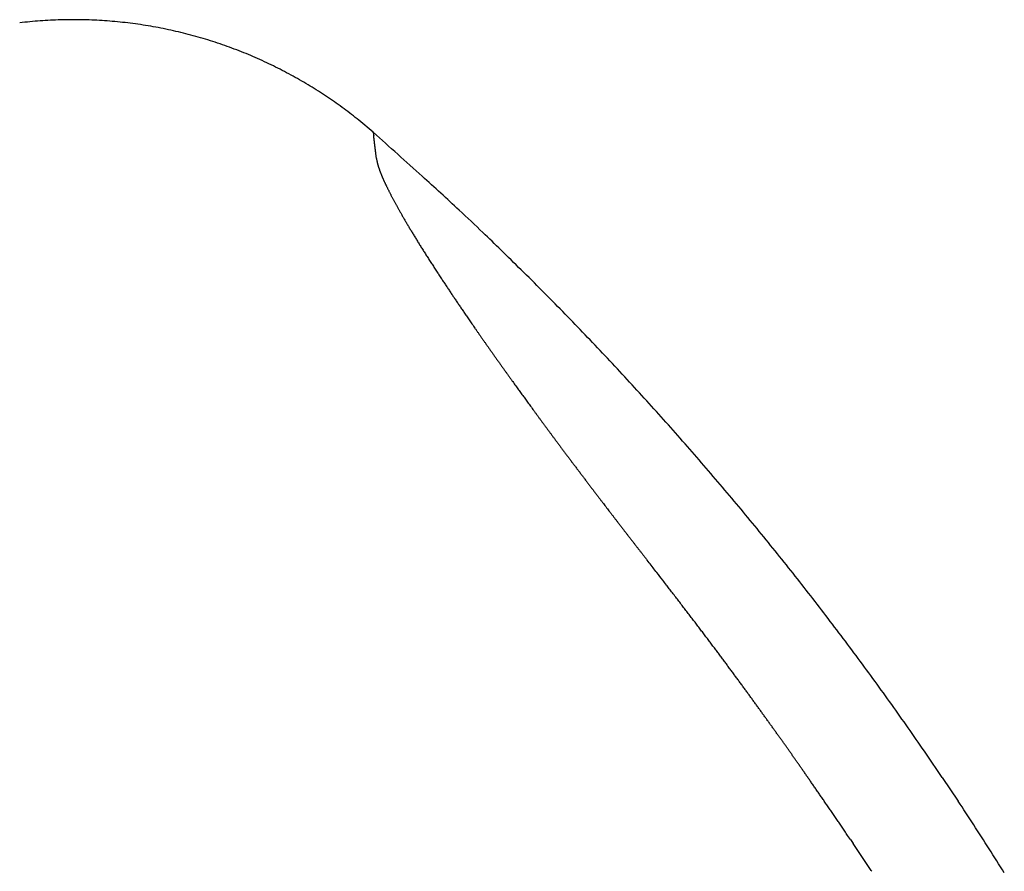
# Model space of a CAD drawing. Units: inches. Extents: x 0 to 240, y -63 to 60.
# Drawn here: x 56 to 56, y 10 to 10 of the extents above; entities that cross this region are included whole.
import ezdxf

# ---------------------------------------------------------------- set-up
doc = ezdxf.new("R2010")
doc.units = ezdxf.units.IN
doc.header["$LTSCALE"] = 0.5
doc.header["$MEASUREMENT"] = 0

# ---------------------------------------------------------------- blocks, each defined once
blk = doc.blocks.new('BRTN AWN CRANK')
at = {"color": 7}
for p, q in [((150.6018817936721, 75.3840530978913), (150.5981162233431, 75.38721649887111)), ((150.6027127943721, 75.37715316787006), (150.6026876019297, 75.37736345478402)), ((150.6745780847867, 75.27061013077832), (150.6740868321626, 75.271239242045)), ((150.7518240609959, 75.21399816436673), (150.747615523557, 75.22017975988825)), ((150.7518240609959, 75.21399816436673), (150.7559787146001, 75.20778052965699)), ((150.7276043269156, 75.19766121545098), (150.7268737460898, 75.19873504330263)), ((150.7276043269156, 75.19766121545098), (150.7283261603656, 75.19658143938375))]:
    blk.add_line(p, q, dxfattribs=at)
for centre, radius, start, end in [((150.5228501965136, 75.2954889164653), 0.1182586438322634, 94.24171649300501, 96.86729416370315), ((150.5228630230886, 75.2935454539489), 0.1201978030356185, 91.59125089226036, 94.17929276658543), ((150.5229053739399, 75.29264003548619), 0.1211040496000815, 89.02763903122809, 91.59938461332548), ((150.5227863873548, 75.29309390636683), 0.1206523297861144, 86.38268998921868, 88.96748475234796), ((150.5228872858928, 75.29321265621473), 0.1205274866661203, 83.83897694326245, 86.42699750627462), ((150.5227019932387, 75.29288559365591), 0.1208726383335521, 81.19055084839113, 83.76829087503653), ((150.5227503847136, 75.29277160088503), 0.1209778928623595, 78.65128616450448, 81.22146708118993), ((150.522553920611, 75.29261280612937), 0.1211723504433197, 76.01688853978337, 78.5749806436045), ((150.5226233010696, 75.29264459274248), 0.1211247556396963, 73.49622179119997, 76.04510187732338), ((150.5223823791453, 75.29244132608983), 0.1213882123044832, 70.88419350902613, 73.41444581612197), ((150.5224348536856, 75.29244526327682), 0.1213673175393536, 68.39132956424308, 70.90699132135647), ((150.5220975097517, 75.29209286153602), 0.1218193235504195, 65.81644757359456, 68.30485468519497), ((150.5222615938492, 75.29234943219342), 0.1215180594015508, 63.36227724571028, 65.83746547937977), ((150.5221607968585, 75.29253726947101), 0.1213954765638794, 60.82486640158, 63.28000480743585), ((150.5219398089498, 75.29209354674211), 0.1218906354357267, 58.41377464680426, 60.83584429796102), ((150.5205399958891, 75.29030993889296), 0.1241434711221479, 55.9419187053783, 58.29460107225739), ((150.5221245176008, 75.29258339115577), 0.1213726054282532, 53.58205693219143, 55.96057510936674), ((150.5256009706788, 75.29727873610358), 0.1155303554941606, 51.12137188832823, 53.58703591997261), ((149.3857310637972, 74.02145876093232), 1.82638602844194, 47.70668559750901, 48.25026244979648), ((150.5610673500037, 75.37862917902149), 0.041173264479126, 7.529038547934967, 7.569805113423082), ((150.5810236811883, 75.38152118749522), 0.02101156310881546, 6.776860330561295, 6.841240318988683), ((150.5602955498799, 75.37889890535325), 0.04190460685324136, 6.969249082850824, 6.992866173898586), ((156.3523448442031, 76.05263324665705), 5.789198322577078, 186.6324389256817, 186.6325888343594), ((150.5016729520749, 75.37193322901629), 0.1009393961755469, 6.837772740297547, 6.847774451991162), ((150.504819042334, 75.3715861064567), 0.09785965424511281, 7.247515451148135, 7.258873628959259), ((150.3790120727297, 75.35654974877104), 0.2245604361862476, 6.998704050841659, 7.003830923028251), ((149.9534423937113, 75.30824779882437), 0.6528563213597897, 6.653497346727375, 6.655352286129579), ((148.4758048604261, 75.11389896836118), 2.143171363148808, 7.236625613959988, 7.237219656602146), ((152.3884995773942, 75.59718158283516), 1.799284364271936, 186.8086738707147, 186.809425683015), ((151.1763985291475, 75.4485640847021), 0.5781251224715043, 186.4275090706133, 186.4299867005471), ((150.9910393346975, 75.43178228397974), 0.3920738126203004, 187.0265156108078, 187.0302765057753), ((150.9105759357762, 75.41939597014687), 0.3107089802578169, 186.579411799003, 186.5844778918267), ((150.8866600127687, 75.41934631649596), 0.2869577535077666, 187.1222001123693, 187.1278325854326), ((150.8926833207472, 75.41793197259847), 0.2927669158162294, 186.7069064178316, 186.7127670197696), ((150.9237338215667, 75.4239205146948), 0.3243128502632548, 187.1222754765912, 187.1277575596921), ((150.9977263833549, 75.43098654180187), 0.3986162666279617, 186.8158847888718, 186.8205446775376), ((151.079279792169, 75.4432983913511), 0.4810613790150527, 187.1229999887886, 187.1270317782004), ((151.169462391635, 75.45169878372008), 0.5715965397356706, 186.8410074763037, 186.8445399215394), ((151.2737530271478, 75.46182955922797), 0.6763554102205902, 186.6437413159912, 186.6468149366234), ((151.4272494296785, 75.48286543606105), 0.831260850205012, 186.8623801744836, 186.8650036107179), ((151.6050285254628, 75.50886959657879), 1.010883973692029, 187.1238972968045, 187.1261357283187), ((151.841142265413, 75.53300198581024), 1.248179008275776, 186.8807851604786, 186.8826618035226), ((152.1521867632403, 75.56276853591788), 1.560568234731732, 186.5991345338484, 186.6006993045054), ((152.5877671796522, 75.63754306438292), 2.002003004733129, 187.2935654318304, 187.2948273599146), ((153.1698693240627, 75.68190884902549), 2.585199891910246, 186.6320110422711, 186.6330181416467), ((154.1154034832337, 75.83235483366411), 3.542011311286938, 187.2836443839419, 187.284403278001), ((156.2760001763399, 76.03634693282652), 5.711483803481458, 186.5660528756371, 186.5665439921404), ((168.9164063371172, 77.68848462543642), 18.45893714854858, 187.1742459825458, 187.1744025146152), ((125.507064273368, 72.31027388211697), 25.28236416112467, 6.980998763959107, 6.981116197388506), ((142.9678188279727, 74.48493097461622), 7.686832436982813, 6.709635927884634, 6.710037708808514), ((145.5303207665773, 74.77312927662246), 5.108225576780457, 6.85675998749887, 6.857384534414784), ((146.7853693653722, 74.91465948413233), 3.845267774373093, 6.994764385241209, 6.995620567534135), ((147.3198135210359, 74.97505309056766), 3.307450676927906, 7.08276969963829, 7.083801940402721), ((147.7441071742059, 75.03791982686732), 2.878660735725274, 6.881113231280052, 6.882333791811662), ((147.9443365174345, 75.07271449749831), 2.675725748564021, 6.653746395306829, 6.655104167770872), ((148.1311089174105, 75.07716971499428), 2.48975465276582, 7.048423670846486, 7.049932750005562), ((148.2283910065268, 75.09681597577989), 2.390808941920718, 6.865623067437459, 6.867236218650154), ((148.2988400143281, 75.10480595860554), 2.31991002634645, 6.875964731796797, 6.87769685196683), ((148.3427952139559, 75.10563899629494), 2.276175557494933, 6.985799440748357, 6.987609620687255), ((148.3831593731762, 75.1090169424667), 2.235700753252529, 7.023778822831241, 7.025685168007346), ((148.4459773375601, 75.1252124290395), 2.171390021224055, 6.800301399018658, 6.802328363269231), ((148.5804436268083, 75.13968730775798), 2.036156348260418, 6.841657764134601, 6.84388895346209), ((148.6349551866873, 75.1447909259611), 1.981425496990974, 6.880541626005463, 6.882905970724786), ((148.6959870764969, 75.15083568115273), 1.920109441087452, 6.917129498280706, 6.919643155801163), ((148.6880731911277, 75.15049940465258), 1.928006322752653, 6.896128771898152, 6.89872628752128), ((148.6930727002072, 75.15167350022068), 1.922902092559515, 6.87658564029226, 6.879284454853392), ((148.664347637884, 75.1478598837221), 1.951877156391982, 6.884027008596406, 6.886768565809041), ((148.6356372847827, 75.13863028204656), 1.981495052714659, 7.046673196681264, 7.049476656253752), ((148.5785032495793, 75.13939601430957), 2.038118397608988, 6.825455559476303, 6.828269011433647), ((148.5225632619426, 75.12778066605551), 2.09504804982081, 6.956203264154273, 6.959047059956276), ((148.4405651725052, 75.12631653865748), 2.176636383155975, 6.730220422046027, 6.733049068843189), ((148.36032587998, 75.10553574302969), 2.258786076987829, 7.012345255149958, 7.015179952382836), ((148.2543182997744, 75.10206662717962), 2.364443306669667, 6.779372104241952, 6.78217272194452), ((148.1573895244148, 75.08630151244961), 2.462558982624905, 6.874602097212794, 6.877390064006403), ((148.0277729661383, 75.06650431165184), 2.593616627726421, 6.963322279938635, 6.966063310031367), ((147.9072448419805, 75.0633791239162), 2.713659020579927, 6.71758681827932, 6.720301950678429), ((147.7528266730121, 75.0339857169509), 2.870476959319482, 6.937056096696972, 6.939715537598641), ((147.6268451536111, 75.02294713587514), 2.996872475476657, 6.853012408313448, 6.855646822418796), ((147.4716818923753, 75.00170307333826), 3.153463129029258, 6.897255276478208, 6.899848758478721), ((147.3515870315402, 74.99240977595116), 3.273809023771726, 6.803733603361516, 6.806317597180518), ((147.2252876605199, 74.97273675088309), 3.401552677872592, 6.878185255641496, 6.88074383305254), ((147.1260613336852, 74.9650604913841), 3.500986768383391, 6.805870958462497, 6.808431461012649), ((147.0122993995175, 74.94685263846958), 3.616107722342913, 6.876179822903135, 6.878726184853987), ((146.9341526245769, 74.94076958192886), 3.694422180615038, 6.822183568965715, 6.824741252564025), ((146.8332586594386, 74.92409898256503), 3.796584796703737, 6.8885609880619, 6.891114019241575), ((146.7678275575188, 74.91952748193006), 3.862093288889224, 6.836895169905344, 6.839467360794131), ((146.6862673301841, 74.91205476784927), 3.94396378766359, 6.80105778109162, 6.803632699259629), ((146.638748154284, 74.90090144220949), 3.992473105320478, 6.876635121198712, 6.879234791143658), ((146.5782224436852, 74.89500024275904), 4.053270209153609, 6.854402768068779, 6.857013140864766), ((146.5467860428432, 74.89347769624928), 4.084664247825229, 6.820335329054103, 6.822979827216946), ((146.4892518131113, 74.88788471178879), 4.14245573217979, 6.799986693598838, 6.802642925937599), ((146.452686359831, 74.88476909589389), 4.179133050361777, 6.780362969935068, 6.783044091559352), ((146.4339883690483, 74.87636459639504), 4.198697020543277, 6.86140776447426, 6.864124936602775), ((146.4975225883092, 74.88440396528716), 4.134657401233142, 6.853179733187067, 6.85598289482116), ((146.3838569291008, 74.87836388354188), 4.24823841405953, 6.748363104608819, 6.751133493058606), ((146.1151670730099, 74.83835843324474), 4.519775095148108, 6.849098804537097, 6.851739039893372), ((150.642667040722, 75.38374968621298), 0.04049513372791934, 189.3750636197013, 189.7942915579634), ((150.6165569245439, 75.37914411932809), 0.0139824524672207, 189.397575654749, 190.3187583942779), ((150.6142148846376, 75.37867999146218), 0.01159521444725613, 190.1354102794338, 190.8475436711284), ((150.6222439825352, 75.38042393358381), 0.01981007452989263, 191.4310183372148, 191.7533325759064), ((150.6142262949011, 75.37869767768188), 0.01160899195363552, 191.472651252749, 192.0900740981935), ((150.6125630393872, 75.37832417815795), 0.009904413382536054, 191.9926125472051, 192.7759552398875), ((150.6135475431419, 75.37852739403786), 0.01090949951667643, 192.6733972947342, 193.3826015251641), ((150.6147752089957, 75.37886088748888), 0.01218108411400419, 193.5721197642189, 194.2163738136263), ((150.6151609958353, 75.37896906409037), 0.01258162687000978, 194.2624617110514, 194.9078749136556), ((150.6160469746771, 75.37915808794256), 0.01348648962741694, 194.7155483541445, 195.3404372431822), ((150.6174187150822, 75.37960431025638), 0.01492755827203199, 195.5992316799869, 196.1829082306279), ((150.6187618358261, 75.37996748432039), 0.01631869866065514, 196.0932008442863, 196.6424904887629), ((150.6199556841263, 75.38036116748395), 0.0175753230427893, 196.7574875717594, 197.2835635693468), ((150.6213424906666, 75.38078769448725), 0.01902623199514927, 197.2692475203817, 197.7697824252003), ((150.6228636991765, 75.38125487369444), 0.02061745335918693, 197.7159476117976, 198.1922616150798), ((150.6244203114365, 75.38180229153645), 0.02226719068643079, 198.2799275269157, 198.7337487207357), ((150.6259492363121, 75.38233911600003), 0.02388753372508487, 198.7753351587263, 199.2111318328486), ((150.628014444304, 75.38309323289386), 0.02608589794149911, 199.2826585924768, 199.6927153170074), ((150.6306845340726, 75.38399736015194), 0.02890453271431207, 199.596562543155, 199.9776424260884), ((150.6333960032597, 75.38505106456029), 0.03181290792191988, 200.0927567690843, 200.4474529302979), ((150.6363036652711, 75.3861743237976), 0.03492979467207584, 200.5076516643896, 200.8376799849453), ((150.6391535024895, 75.38721623989122), 0.03796388275271101, 200.7773377318592, 201.0877329126807), ((150.6417262798806, 75.3882735469063), 0.04074482410266944, 201.1732615375317, 201.4669254859861), ((150.6439820025808, 75.38918954761758), 0.04317929677421886, 201.5026773346518, 201.7833966742355), ((150.6460366868461, 75.39000001481207), 0.04538802748050744, 201.7709040432607, 202.0408327696711), ((150.647938217707, 75.39071720158935), 0.04741974994030796, 201.9818572669916, 202.2424223171291), ((150.6497476917776, 75.39147298011628), 0.04938066622374183, 202.2593719457964, 202.5109562604016), ((150.6499947839362, 75.39165984443324), 0.04968053568553548, 202.600940971097, 202.8516258805541), ((150.6491547209732, 75.39126221787876), 0.04875200608410141, 202.8044006591302, 203.0598002033518), ((150.6476155366676, 75.39060180283627), 0.04707712910603968, 203.0540070528951, 203.3189934291786), ((150.6455389622847, 75.38972229089791), 0.04482202681214838, 203.3373275872538, 203.6157668103078), ((150.6451312495956, 75.38949774631882), 0.04435852647965179, 203.5609886781637, 203.8443032834462), ((150.6455147072939, 75.3897329035841), 0.04480435827095688, 203.9211235620877, 204.2053419266933), ((150.6471708574982, 75.39037664059555), 0.04657893090397488, 204.0923048444902, 204.3712476050283), ((150.1602582721852, 74.86500707074487), 0.6812260314240316, 47.03823838222108, 48.15072925881316), ((150.6494215590432, 75.39151828879668), 0.04910029833911304, 204.5009743956772, 204.7722833754925), ((150.6528609281129, 75.39304221477835), 0.05286175348968255, 204.7100196086238, 204.9691212805957), ((150.6571591409143, 75.39510735024561), 0.05763001967111601, 205.0265014700144, 205.2720665262884), ((150.6633069874526, 75.3979553376044), 0.06440533383564177, 205.2282871624405, 205.4566348324666), ((150.6703896138713, 75.40136852501499), 0.07226740687181603, 205.4863612014147, 205.6982869077844), ((150.678620676692, 75.40547714708242), 0.0814660742952381, 205.7918162810608, 205.9879429637762), ((150.6863417429694, 75.40917207823935), 0.09002550840948749, 205.9485414088864, 206.1336845211891), ((150.6934901852216, 75.41271006470879), 0.0980015270323497, 206.149844323058, 206.3261358846423), ((150.6996220011206, 75.41570560435758), 0.1048258447507473, 206.3072879857923, 206.4776600945991), ((150.7048259258719, 75.41830744185648), 0.1106439474006801, 206.48219763244, 206.6479047672237), ((150.7085182921587, 75.42022005126563), 0.1148019391257249, 206.6745562362389, 206.838245437628), ((150.7114380720599, 75.4216830858773), 0.1180677356063561, 206.8320536744566, 206.9944825068436), ((150.7126063922959, 75.42231505917948), 0.1193956277896533, 207.0102293080679, 207.1735588525732), ((150.7130656327013, 75.42257493128832), 0.119922862800492, 207.1838118308175, 207.3487463667941), ((150.7116152145045, 75.42177827828635), 0.1182685831376265, 207.328748800283, 207.497739898214), ((150.7101297247465, 75.42094826609008), 0.1165676935193005, 207.4729798510177, 207.6458284424556), ((150.7078440844189, 75.41980492598208), 0.1140124933038587, 207.6698195896004, 207.8472616039172), ((150.7072402707142, 75.41952889667269), 0.1133496722801481, 207.8664632669894, 208.0456688443311), ((150.7085383676131, 75.42015558779218), 0.1147900065784823, 208.0171022039369, 208.1943054095859), ((150.7106171729884, 75.42131473859297), 0.1171698252635914, 208.2136008011721, 208.3879107320868), ((150.7134356427207, 75.42281410366104), 0.1203622287785044, 208.3779405625074, 208.548834956432), ((150.7173832960694, 75.42493039216924), 0.1248412808225619, 208.5361475583127, 208.7024351677937), ((150.7224203647029, 75.42771763004441), 0.1305980269860905, 208.7136890108105, 208.8743136458346), ((150.7286239694684, 75.43116222058936), 0.137693765813144, 208.8829292234723, 209.0371841521839), ((150.7362369452073, 75.43560204208859), 0.1465049343769287, 209.1101578799244, 209.2574882041509), ((150.745616581019, 75.4406384766097), 0.1571496284047619, 209.1881382661988, 209.3277818145776), ((150.7573095962782, 75.44727724732172), 0.1705956873231242, 209.3481319702562, 209.479259076941), ((150.1061187639866, 74.80608027527711), 0.7612459861919788, 46.43278704994414, 47.07884008089909), ((150.7693474447104, 75.45407358566436), 0.1844195781621614, 209.4769338791922, 209.6006306423033), ((150.7813026366521, 75.46108366571843), 0.1982772219994498, 209.6555076204556, 209.7732046003845), ((150.7913690331908, 75.46678524415557), 0.2098460595650628, 209.7596363451488, 209.8733805590114), ((150.7970583165703, 75.4700605786785), 0.2164107927683333, 209.8750720219035, 209.9879516426656), ((150.8035745133051, 75.47383877172297), 0.2239430786430195, 209.9919164707329, 210.1032988385431), ((150.8096041153136, 75.47723145124678), 0.2308610746792304, 210.0811790509501, 210.1915297741141), ((150.8154848982145, 75.4808554854124), 0.2377666872532153, 210.2337078816786, 210.3428744388612), ((150.8199323936672, 75.48335047619986), 0.2428653762584902, 210.3208078817592, 210.4296911457545), ((150.8246655901548, 75.48603881200324), 0.2483081839231283, 210.4114043178106, 210.5196855408081), ((150.8280055368942, 75.48827028786974), 0.2523187183526089, 210.5710448478581, 210.6794423583431), ((150.83177287953, 75.49030026440732), 0.2565945907973615, 210.6400588218785, 210.7482706253236), ((150.8338961778209, 75.49163861351116), 0.2591036617175026, 210.7625631435059, 210.8713052765679), ((150.8364761432107, 75.49316273719575), 0.2621001485262817, 210.867890502431, 210.9768451569506), ((150.8376252629112, 75.49381635556381), 0.2634217891880836, 210.9700924710275, 211.0799492588493), ((150.8418068443372, 75.49632301040015), 0.2682971152004053, 211.0774177920774, 211.1865345706989), ((150.8485349507804, 75.500448169576), 0.2761890341677861, 211.1958756047568, 211.3031948547471), ((150.855466560929, 75.50475339196174), 0.2843484697333236, 211.3187256228851, 211.4240911788864), ((150.8624747598345, 75.5090055005237), 0.2925457041619166, 211.4191174728979, 211.5226838501241), ((150.8699555907439, 75.513561012651), 0.3013044005146748, 211.5173634941137, 211.6190392485046), ((148.9249555404418, 73.60132955350258), 2.448364389892775, 45.67945604010126, 45.83577907048441), ((150.8771833392682, 75.51797498929776), 0.3097733219805496, 211.6133887535047, 211.7133744202387), ((150.8848920616834, 75.52290345428173), 0.3189218211711121, 211.738587539573, 211.8367967853709), ((150.8923228482348, 75.52747265340741), 0.3276449379385434, 211.8301570350501, 211.9267823736874), ((150.9004338424515, 75.53247872413658), 0.3371763265730762, 211.9198827225432, 212.0147785081643), ((150.9086540252151, 75.53764787821422), 0.3468866789642371, 212.0189331397572, 212.1122262251853), ((150.916407953857, 75.54259624157402), 0.3560847769671269, 212.1234055186594, 212.2151901898052), ((150.9237286386647, 75.54722993418835), 0.364748680708733, 212.2179678556267, 212.3085749840992), ((150.9340751783821, 75.55356471469315), 0.3768792355630916, 212.2818235557346, 212.3704564552926), ((150.9464632670058, 75.56182076853867), 0.3917626340242286, 212.4202727593908, 212.50645653975), ((150.9636932083795, 75.572653994957), 0.412114912179075, 212.489316571302, 212.5719978611357), ((150.9877862984175, 75.58800753056562), 0.4406842503164161, 212.5678285915606, 212.6459174648025), ((149.9893308702817, 74.69053864438851), 0.9254492160417019, 45.25307589281111, 45.71037178690946), ((151.0075330368618, 75.6006985805351), 0.4641575402873344, 212.6500932003695, 212.7247103164515), ((151.0264525664799, 75.61300169997457), 0.4867252399042176, 212.7391167466753, 212.8106379200049), ((151.0415726136467, 75.62279978893446), 0.5047423616724538, 212.8153995850525, 212.8845206154843), ((151.0565643763316, 75.63235491392322), 0.5225198878873026, 212.8718374220961, 212.9386484244112), ((151.0668335351863, 75.63917873848726), 0.5348487233373889, 212.9539842193765, 213.0191811767989), ((151.0758692603647, 75.64491558951349), 0.5455512075256254, 213.0072648302655, 213.0709578423489), ((151.0791943845933, 75.64747456207641), 0.5497341185727402, 213.1053480389434, 213.1681911484166), ((151.0812682779064, 75.64838044667431), 0.5519658451477231, 213.1291261942575, 213.1912112806253), ((151.0778728516128, 75.64646868759925), 0.5480778860321306, 213.2182788966155, 213.2802557398033), ((151.0716020505531, 75.64212385704084), 0.5404513925237443, 213.259979730031, 213.3220180401266), ((150.1166651397075, 74.81476684546323), 0.7475850710235665, 44.87888777412464, 45.48162056708742), ((151.062003419286, 75.63602089726143), 0.5290782158430071, 213.3407895938184, 213.4032676375309), ((151.0573562083902, 75.63264560587615), 0.5233405183090728, 213.3748762363997, 213.4370084886493), ((151.0530775191582, 75.63017856023134), 0.5184106808546938, 213.4700449086511, 213.5317701087934), ((151.0560436176375, 75.63221942650526), 0.5220105370241122, 213.5386579668052, 213.5990838821074), ((151.0606689721698, 75.63506731390765), 0.5274391261998721, 213.5787179702151, 213.6377734164008), ((151.0725729414079, 75.64302371573262), 0.5417572243231072, 213.6409526006373, 213.6978211587332), ((151.0864179245585, 75.65245541495523), 0.5585087591375709, 213.7148061236978, 213.7695409412538), ((151.1090325418759, 75.66744092318385), 0.5856376024304664, 213.7584595871662, 213.8103551239815), ((151.1386349151555, 75.68743832182278), 0.621361223111579, 213.8235781324639, 213.8722933182206), ((151.1885535025177, 75.72043497781902), 0.6811983327779536, 213.8365226775566, 213.8808933995531), ((151.2205274506623, 75.74300458649611), 0.7203254675139257, 213.9534978791925, 213.9954819341179), ((151.2365893682878, 75.75285091317505), 0.7391479130238596, 213.9321318747559, 213.9731670886856), ((150.0287877702472, 74.7276782520292), 0.8713056427911923, 44.3543398280267, 44.8594082281199), ((151.2292191521501, 75.74851416019004), 0.7306125865213761, 214.0141066036005, 214.0558270062758), ((151.1977206091356, 75.72701230489992), 0.6924752595415984, 214.0413536512706, 214.0857011111815), ((151.184857332445, 75.71849030739355), 0.6770459048994, 214.0984860737455, 214.1443044079334), ((151.1783066996555, 75.71404098501051), 0.6691271153845311, 214.1438211308917, 214.1907138296567), ((151.1804350233157, 75.71514997041675), 0.6715108558327713, 214.1669350795926, 214.2143239139511), ((151.1828988204344, 75.716871321099), 0.674516167864843, 214.2175589862449, 214.2655202054137), ((151.1946150963921, 75.72485405032114), 0.6886934415014586, 214.2655721174261, 214.3134184012674), ((151.2077919455878, 75.7340908710247), 0.7047840795341036, 214.3297795878797, 214.3774650768531), ((151.22841261499, 75.74796943169366), 0.7296395016625352, 214.3626366520554, 214.4096811387923), ((151.2491439788843, 75.76203220427959), 0.7546902220539143, 214.4010729329729, 214.4476393437458), ((151.2668920014729, 75.77460972648245), 0.776440595580221, 214.4721940504116, 214.5185596738642), ((149.9740309652703, 74.6757504122973), 0.9467615289875738, 43.82753425052679, 44.28473393393582), ((151.2701522976876, 75.77658563240084), 0.7802466164823101, 214.5024419450014, 214.5498147136233), ((151.2778274925058, 75.78229568900912), 0.7898065429609226, 214.5752209152257, 214.6231406751716), ((151.2800859414743, 75.78351986581697), 0.7923606324031272, 214.6031965574548, 214.6520851431517), ((151.2870875057502, 75.7882657860196), 0.8008187529416796, 214.6465800762178, 214.6960431552089), ((151.2870501965137, 75.7882536523843), 0.800781171246524, 214.6968488919777, 214.7473498037531), ((151.2912573753416, 75.7914080102068), 0.8060359749603193, 214.7611352350509, 214.8123152851257), ((151.2897418199157, 75.7898819213537), 0.8039205283231563, 214.7846806009558, 214.8370126399153), ((151.2928813542613, 75.79261377704347), 0.8080580770092639, 214.8688360069211, 214.9218307746667), ((151.2926614717949, 75.79205260460483), 0.8075566092785768, 214.8981158357907, 214.9521013621034), ((150.0154560260817, 74.71570213469894), 0.8892101941551785, 43.32933898950331, 43.81878184984509), ((151.2903782284896, 75.7906693041154), 0.8048927295492792, 214.9645055375655, 215.0195348554116), ((151.2793255279532, 75.78293212239868), 0.7914010235615075, 215.0199866422415, 215.0768900590865), ((151.2984490957587, 75.79600930659291), 0.8145665834952788, 215.0566525705667, 215.1127442437747), ((151.3428447337923, 75.8273510999328), 0.8689105881639201, 215.1195008727844, 215.1728859622784), ((151.3958573940317, 75.8652413331838), 0.9340706706751966, 215.1995342092031, 215.249768626861), ((151.4695494155517, 75.91725790252593), 1.024271752046739, 215.2468744232483, 215.2931421625933), ((151.5285179944339, 75.95870234240613), 1.096347267823177, 215.2804715365967, 215.3239164046668), ((151.5836898781931, 75.99815554382315), 1.164173612024084, 215.338161191364, 215.3791668406724), ((150.0317720691027, 74.73041430761702), 0.8672463350756875, 42.858382137495, 43.36197378039833), ((151.6255668750094, 76.02778959455455), 1.215475200773967, 215.3751900535645, 215.414401634563), ((151.667092929507, 76.05724951309685), 1.266389807282576, 215.411937644728, 215.4493757838876), ((151.6889632377606, 76.07334681903947), 1.293542220505641, 215.468373567307, 215.504708716904), ((151.7066903222272, 76.0856145703064), 1.315098045401135, 215.491264810206, 215.5265649001127), ((151.7021536202915, 76.08277170334298), 1.30975397338302, 215.540674204726, 215.5755756306084), ((151.6901311666862, 76.07371646863817), 1.294707456801357, 215.5591713506695, 215.5937439904579), ((151.6546934825987, 76.04842691544962), 1.251171413628037, 215.5965548706202, 215.6314997954577), ((151.6099060298808, 76.01709547419796), 1.196516450005083, 215.6614873394626, 215.6969651150368), ((150.01952719217, 74.71936598546722), 0.8837372575135645, 42.35034668702626, 42.84347076136677), ((151.5326961984524, 75.96087223556384), 1.101007240898752, 215.6653300175725, 215.7026323199037), ((151.4569933227149, 75.90627575958513), 1.007670893749714, 215.6937131592104, 215.7329419518594), ((151.3998373136283, 75.86524505180762), 0.9373123645582294, 215.737402884375, 215.7781766462129), ((151.3666494718985, 75.84156554089228), 0.8965433396619651, 215.7904698600628, 215.8318579930659), ((151.350008240622, 75.82986028753837), 0.8761993345125064, 215.8483379212327, 215.8897297211661), ((151.3581706558563, 75.83516329482813), 0.8859209902519506, 215.8581162266938, 215.8983883067017), ((151.3827606350729, 75.85314627219537), 0.9163846261001486, 215.9077001740196, 215.9462522118588), ((151.4380655731645, 75.89296274102207), 0.9845310681956377, 215.9327914365229, 215.9685851639359), ((151.5211577209133, 75.95392454775572), 1.087586332498961, 215.9967857816185, 216.0293274006599), ((151.6614257519951, 76.05589117442639), 1.261000033991688, 216.0273504605285, 216.0557220011352), ((150.0145784513291, 74.7148779828729), 0.8904179698573141, 41.86067229087831, 42.34925480171053), ((151.7667068656419, 76.13254731335317), 1.391231660274318, 216.0560011723994, 216.0821894000637), ((151.7935959785983, 76.15248966757213), 1.424707696010468, 216.0934763388876, 216.119671006599), ((151.8160037778063, 76.16893406036641), 1.452501976655956, 216.12262028247, 216.1489043086778), ((151.816055152065, 76.16846816249648), 1.452268691044503, 216.132866380788, 216.1597564817421), ((151.8218990247086, 76.17288029850184), 1.45959022296912, 216.1642368909802, 216.1915303771355), ((151.8168738574959, 76.16909739477148), 1.453300923208, 216.1881520595125, 216.2160849894759), ((151.8142016732282, 76.16693939672152), 1.44987001407229, 216.2096732765384, 216.2381257417036), ((151.7993620037365, 76.15650715782283), 1.431733929344461, 216.2524546843814, 216.2817350277108), ((151.7895074073573, 76.14911635171029), 1.419416422061832, 216.2766354080055, 216.3065821470772), ((150.0181233033738, 74.71830865847403), 0.8854885278921192, 41.35725590254372, 41.84841015706674), ((151.7691665258104, 76.1338005274327), 1.393955958017387, 216.2943144985725, 216.3252079472509), ((151.7502916615423, 76.12011190466976), 1.370640399259044, 216.3315776880507, 216.3633387323251), ((151.7221208771685, 76.09934197913236), 1.335640651249389, 216.3623562196256, 216.3952796118973), ((151.7005700605324, 76.08366112518951), 1.308989214440192, 216.4025037467184, 216.4364005255068), ((151.6759583338952, 76.0656430232294), 1.278487183338381, 216.441858273374, 216.4768740616304), ((151.6648354647473, 76.05684087116833), 1.264310540284958, 216.4557896619037, 216.4915595542728), ((151.6513098203891, 76.04732942148104), 1.247780235771245, 216.5097928426882, 216.5464219883813), ((151.6478315305013, 76.04479422663627), 1.243476223953861, 216.5480125472463, 216.585168172385), ((151.643898260851, 76.04136479001019), 1.23827398442992, 216.566222866316, 216.6040072782399), ((151.6486726856651, 76.04529173740656), 1.244448378724239, 216.618075567426, 216.6561395369106), ((151.6533311463847, 76.04806536809383), 1.249841561456727, 216.6306485999451, 216.6690744037266), ((151.6640686625244, 76.0563830007471), 1.263421355477992, 216.6808288366474, 216.7193810119976), ((150.0198340362246, 74.71959728282062), 0.8833529984462691, 40.87574656681164, 41.36783636543646), ((151.6713645456223, 76.06236787668661), 1.2728479513194, 216.7389681538324, 216.7778143252768), ((151.6940469696128, 76.07892092233291), 1.300926311316309, 216.7636374611643, 216.8022153508589), ((151.7220024330416, 76.09980835113609), 1.335823189992692, 216.8012669247065, 216.8394552947847), ((151.7937477431061, 76.15393921999123), 1.425697842532338, 216.8517230966764, 216.8880721806084), ((151.9136345554827, 76.24331480417572), 1.575232571352889, 216.8706476212737, 216.9040628405047), ((152.0151526535162, 76.32010220445471), 1.702519834507933, 216.9189767581581, 216.9502517050472), ((152.1097072918307, 76.39170355210439), 1.821125046118921, 216.9622687902052, 216.9917160705154), ((150.0183927408654, 74.71868639748925), 0.8850389447953242, 40.36856094466847, 40.85927294655942), ((152.1835936294767, 76.44668076001338), 1.913219566466863, 216.9753695604192, 217.0034957834214), ((152.2502687444897, 76.49685061276509), 1.996661649331524, 217.0016663985247, 217.0286011672682), ((152.2862728161583, 76.52534248491298), 2.04256343006103, 217.0584450013512, 217.0846587370975), ((152.3098609876664, 76.5422752402821), 2.071591266045854, 217.0648693279428, 217.0904873709344), ((152.2962178062336, 76.5319145045554), 2.054460011437149, 217.089463179275, 217.1149728644915), ((152.2650234225225, 76.50893100400381), 2.015716230294136, 217.1290587962667, 217.1546232562455), ((152.2030031851817, 76.46127656272193), 1.93750388270727, 217.1391645180151, 217.1652063664253), ((150.0181508453683, 74.71824822894789), 0.8855070638157669, 39.8899947574762, 40.38002400306586), ((152.1243566658612, 76.4022134271284), 1.839149823331156, 217.1790489036607, 217.2057728010206), ((151.9997758016981, 76.3068218867835), 1.682243854802134, 217.1838071536928, 217.2121131708489), ((151.8730455115041, 76.21086880292137), 1.523286298249299, 217.2205808670164, 217.2506826255452), ((151.7595879325734, 76.12470590684939), 1.380819959309506, 217.2544606549796, 217.2864429067946), ((151.6820759062804, 76.06533834603857), 1.28318523746516, 217.2740730299118, 217.3072608078218), ((151.6327340844468, 76.02807173233651), 1.221352052503042, 217.3196363458999, 217.3534933843358), ((151.6166446488855, 76.01608487686275), 1.201289669791394, 217.364631017813, 217.3982760160346), ((151.6254024980516, 76.022100805387), 1.211901099338685, 217.3727534312391, 217.4056075872908), ((151.6704908130577, 76.0567838854534), 1.268785607259559, 217.4129062604397, 217.4440253398935), ((150.0181881101179, 74.71861421101801), 0.8852437986732093, 39.38362367639062, 39.87336665065475), ((151.7515753458509, 76.1185068076999), 1.370689193326009, 217.4317570074619, 217.4605509325498), ((151.9009182248927, 76.2344538075119), 1.559754607002336, 217.5047391658729, 217.530212846421), ((152.0698864971345, 76.36313650149913), 1.772142994778257, 217.5016798755285, 217.524455795787), ((152.2374445198342, 76.49218366887425), 1.98363481225421, 217.5327417609918, 217.5535564238174), ((152.3547902626194, 76.58248531248003), 2.131703735369875, 217.5553610947246, 217.5751984290694), ((152.3717398434297, 76.59657763006197), 2.153730874698314, 217.597359486945, 217.6174632924987), ((152.3810756056172, 76.60292503087862), 2.165000238291847, 217.5997154955794, 217.6200776821782), ((152.3666542860372, 76.5908875505952), 2.14622963293738, 217.60054968165, 217.6213496538382), ((152.3295851675968, 76.5634120645081), 2.100096617536936, 217.6449814546869, 217.6664199539553), ((152.2547551834506, 76.50569157696458), 2.005591697558566, 217.6674302043506, 217.6899490040709), ((152.1679501880804, 76.43746528467648), 1.895187701537832, 217.6621953911266, 217.6860111839366), ((152.0532762347232, 76.34987552553832), 1.750891445479874, 217.7117947232785, 217.7374315822057), ((151.9441123876341, 76.26527996261368), 1.612785882464019, 217.7343361718343, 217.761909948939), ((150.0185001794918, 74.71870333031907), 0.8849460579521704, 38.90249311597751, 39.39198415038956), ((151.8299191366198, 76.17650157290893), 1.468142771238357, 217.7519583536859, 217.7817900199159), ((151.7775537175044, 76.13614422465957), 1.402030619405075, 217.7893732371362, 217.8200484805727), ((151.8161599847396, 76.16510656546285), 1.450286720451065, 217.7886723975214, 217.8176965370483), ((151.8762311657087, 76.21296121520896), 1.527083329679255, 217.8541215104551, 217.8812611459856), ((151.9947934427508, 76.30523930728472), 1.677323999297946, 217.8823972304995, 217.9068574862301), ((152.1564906061296, 76.43029091356726), 1.881734050549262, 217.8862619786146, 217.9080118918999), ((152.4228072235362, 76.63812389996497), 2.219549064174073, 217.9172044997071, 217.9357201350184), ((152.8919908002096, 77.0045916795471), 2.8148906362312, 217.9477335670027, 217.962474373033), ((154.074586871579, 77.92759561745768), 4.315047194600959, 217.9656705238794, 217.9754418377856), ((150.0181247141335, 74.71865381195147), 0.8852693703934951, 38.40087402240919, 38.88972650972776), ((154.968029831739, 78.62536870314682), 5.448681853563816, 217.9783881160852, 217.9863097388838), ((154.6530403602508, 78.38164036239317), 5.050412488911092, 218.0064032221294, 218.015214831729), ((144.5048468216482, 70.49792956704141), 7.800260484292881, 37.69982589484952, 37.72423735749442), ((148.5070983681975, 73.58965318455205), 2.742912552803448, 37.67279372318874, 37.72541849772778), ((150.0182266985533, 74.71861467369254), 0.8852137629409759, 37.91853546504408, 38.40695954230702), ((148.686725031801, 73.7283527041318), 2.515969178818985, 37.63604878978398, 37.67271348177999), ((146.6389105528394, 72.1524997768251), 5.099929968176873, 37.59349890852298, 37.607311775032), ((148.7067212734506, 73.74437338362549), 2.490350938132252, 37.56567970698055, 37.59680369095371), ((149.1354571867524, 74.07318021584047), 1.950047612257827, 37.54584166572215, 37.58792912806658), ((150.017903929364, 74.71863342567892), 0.8854568926165247, 37.41697027713219, 37.90474317935567), ((149.0936254392835, 74.04070988732278), 2.003001887337405, 37.51347183075639, 37.55306502455253), ((149.1198169511643, 74.06115772126307), 1.969774865375648, 37.46642963372962, 37.50561348357085), ((149.3012028801306, 74.20043482995547), 1.741085296915969, 37.41537413689638, 37.45954544666849), ((149.4205930676792, 74.29120246117145), 1.591110097935899, 37.3834227547312, 37.43150028432794), ((149.4966776396073, 74.34930397004291), 1.49537793713642, 37.33392911933004, 37.38447813663939), ((149.5690716193179, 74.40455313193007), 1.40431006409441, 37.27965990091896, 37.33289267532027), ((149.64927294512, 74.4656795368584), 1.303470159942775, 37.22029333751276, 37.27705947367886), ((150.0182162470761, 74.71869364060007), 0.8851722631814549, 36.9387204751991, 37.42615801528354), ((149.7172101916318, 74.51713280432398), 1.218247554063835, 37.16582260324047, 37.22598021388586), ((149.7821096948215, 74.56604429049219), 1.136981188376476, 37.11365229718848, 37.17742527125608), ((149.8346090098357, 74.60566890950255), 1.071206711842918, 37.05093896430269, 37.11791626187537), ((149.8817296822536, 74.64139296636824), 1.012075072541002, 36.974019829825, 37.04414546144413), ((149.9002320315, 74.6551088078638), 0.9890439749378581, 36.91288563477402, 36.98390221568157), ((150.0181704505447, 74.71894081906149), 0.8850603515002817, 36.43719367368539, 36.92414915217806), ((149.8882849410575, 74.64653536155907), 1.003745529903892, 36.82536789650272, 36.89458928621281), ((149.8819944765343, 74.64141991484883), 1.011846971887676, 36.77578167940088, 36.84373561782804), ((149.8722096427242, 74.63413016207056), 1.024048738542174, 36.70831507702071, 36.77471554365231), ((149.8644966755415, 74.6288499913619), 1.033388384791728, 36.62227384196584, 36.68739548982165), ((149.850004330806, 74.61784676810464), 1.051583577837431, 36.56908893919574, 36.63239774873039), ((149.8387500251034, 74.60948542404947), 1.065603969079781, 36.50779170978895, 36.56963200568733), ((150.0180032636894, 74.7186582577329), 0.8853626888188425, 35.95921162755997, 36.44547866598746), ((149.8202429480534, 74.59593234245759), 1.088542682292246, 36.44175391638712, 36.50164322237384), ((149.805158920443, 74.58492985977804), 1.107212734515099, 36.37784949344189, 36.43611742065058), ((149.7812932304433, 74.56730492094934), 1.136881041051925, 36.32349198330645, 36.37962965356315), ((149.7605917100683, 74.5519242915268), 1.162670579619796, 36.2755309495113, 36.32987551407674), ((149.7293324466976, 74.52938394794575), 1.201207669764656, 36.2080610865468, 36.26009869396804), ((149.7010560085005, 74.50857643424627), 1.236314684048034, 36.16196414194431, 36.21203155387197), ((149.6598630185375, 74.47867480715865), 1.287215994314694, 36.10702219035061, 36.15459322527762), ((149.6209880034046, 74.45027494756809), 1.335359712339819, 36.06314071929565, 36.10856174164564), ((150.0166665945621, 74.71797219940339), 0.8868475253596193, 35.45951394869567, 35.94437905736497), ((149.5657639156139, 74.41002629015509), 1.403694576215117, 36.02148336227519, 36.06422800718964), ((149.5363436927567, 74.3887818372466), 1.439983175370918, 35.97547408203562, 36.0167382498941), ((149.5226588092401, 74.37919996496836), 1.456686713151861, 35.92390185314966, 35.96427500290886), ((149.5152575697322, 74.37374533006408), 1.465880506363677, 35.88711133234808, 35.92682409097379), ((149.5007689485063, 74.36321810293839), 1.483789760681865, 35.84966231787579, 35.88849350074494), ((149.4921022733574, 74.35696219822472), 1.494478426522377, 35.81131786852723, 35.84947197572993), ((149.4753685268416, 74.34455911499845), 1.515305918291768, 35.78419006981194, 35.82141518327132), ((150.0182579271843, 74.71898168970495), 0.8849657167480772, 34.98070471266697, 35.46604787226161), ((149.4643388056219, 74.33726883267536), 1.528516474705563, 35.72761588730269, 35.76412118244392), ((149.4444116572512, 74.32270554901311), 1.553197363716083, 35.69896124972044, 35.73449178324812), ((149.4315437136707, 74.31327865861121), 1.569148191970412, 35.66954046798958, 35.70431916631513), ((149.4092617091133, 74.29791615420714), 1.596208053754473, 35.61736602317971, 35.6511462623554), ((149.391658224326, 74.28463023791556), 1.618255758037654, 35.60384526298989, 35.63679370497513), ((149.3604315049614, 74.26243600118872), 1.656565998837616, 35.567403728357, 35.5992032983112), ((150.0218637689998, 74.72166890996513), 0.8804707131608412, 34.48474186331539, 34.97195031299168), ((149.3435811678488, 74.2504365721253), 1.677252190905039, 35.53497983684191, 35.56602177325874), ((149.3238327174328, 74.23681985955687), 1.70123678448705, 35.4913965004621, 35.52160764809281), ((149.4320670713125, 74.31410777192377), 1.568240212664218, 35.45575330463082, 35.48813573307955), ((149.6269081320702, 74.45195983710306), 1.329565544622566, 35.44960809270814, 35.48733910496922), ((149.7498072009553, 74.54016080001568), 1.178293527587388, 35.37963907675539, 35.42184431630169), ((149.8473847590768, 74.6089533619255), 1.058905037876801, 35.35500307985036, 35.40169838320457), ((149.9091350550723, 74.65277434343002), 0.9831859689450329, 35.30430358726436, 35.35451462824643), ((149.9592928670793, 74.68795580928517), 0.9219204766302308, 35.26781021943859, 35.32144154326214), ((149.9865148538178, 74.70767148538994), 0.8883110248469915, 35.18738970058322, 35.24335488763752), ((150.006856034341, 74.72169197890827), 0.8636074489766603, 35.1467390931597, 35.20484512542315), ((150.0097263836248, 74.72376592055403), 0.8600665106648244, 35.08480310589388, 35.14384519070522), ((150.0060624661939, 74.72097438188706), 0.8646692643213097, 35.03693585104286, 35.09662086321302), ((149.9914556203311, 74.7108824147509), 0.8824229396207309, 34.96939390923735, 35.02896685087035), ((149.9747261799562, 74.69915102944464), 0.9028557309423008, 34.91147531540293, 34.97098614841406), ((149.9271641912907, 74.66609957235005), 0.9607740248244069, 34.84718250317337, 34.90451107759442), ((149.8576198572217, 74.61729267085212), 1.045735399529316, 34.81043507406741, 34.86459961530326), ((149.7675466306558, 74.55534534055823), 1.155053175114621, 34.73237470146721, 34.78275971534512), ((149.6545792861377, 74.47694831303306), 1.292558487611303, 34.68899627875243, 34.73529837264539), ((149.5428027412627, 74.39960679013444), 1.428483859717218, 34.64525799663846, 34.68818921952286), ((149.4258583014905, 74.31935810502401), 1.570313542063289, 34.5883916503978, 34.62837958918396), ((149.3071722251532, 74.23715849735606), 1.714684869548591, 34.5608793493459, 34.59826874125856), ((149.1784547395463, 74.14872722162528), 1.870852238765493, 34.51997792441787, 34.55494439246748), ((149.0503135898654, 74.06060742881596), 2.026368321488933, 34.48675902865156, 34.51962892958529), ((148.9145146703027, 73.96713399709233), 2.191227676322892, 34.45988324040549, 34.49080270136719), ((148.7794221112715, 73.87513231189172), 2.354671839741832, 34.41651344080535, 34.44572564799569), ((148.6355532717957, 73.77657331381539), 2.529062547629793, 34.3887259441587, 34.41630843022147), ((150.0219605255267, 74.7215894515486), 0.8804342487220649, 33.03204843001672, 33.51926664284918), ((148.4985750741332, 73.68283423396412), 2.695044599762274, 34.36229292452754, 34.38851076265087), ((148.3594451296247, 73.58716620892994), 2.863891651061868, 34.34622563933669, 34.37118113686152), ((148.2099258607204, 73.48612771303436), 3.044346536012895, 34.30490066032692, 34.32861233524697), ((148.0294832979421, 73.36275364577864), 3.2629343565139, 34.28635799846703, 34.30869925002804), ((147.9360695872505, 73.29841885873878), 3.376357510343468, 34.27365403947822, 34.29539952953046), ((150.0180517575105, 74.7193172626927), 0.8849498433796075, 32.53207756234999, 33.01743066844589), ((147.9178081117397, 73.28625441450095), 3.398298382077192, 34.24799199028966, 34.26974751856248), ((147.9068434721752, 73.31113626735953), 3.393474334140072, 33.73089522719741, 33.75267734071038), ((147.9251623815144, 73.32241620229962), 3.371975749405846, 33.72256575611103, 33.74434163584486), ((150.0165152410254, 74.71818604506194), 0.8868536118212851, 32.05543455299586, 32.54030986026908), ((148.0189752479948, 73.38619354925439), 3.258540997040028, 33.68325403377356, 33.70562244353479), ((148.1986224426137, 73.50558030579089), 3.042841616437108, 33.66496642332546, 33.68869388896292), ((148.3487126266231, 73.60569816759639), 2.862423678247453, 33.63745995809452, 33.66242267488776), ((148.4886470145017, 73.69891155895206), 2.694285757344467, 33.60930808969459, 33.63552526318581), ((148.6251768013826, 73.7894823541028), 2.530446110263027, 33.58496526809282, 33.61253936605259)]:
    blk.add_arc(centre, radius, start, end, dxfattribs=at)

msp = doc.modelspace()

# ---------------------------------------------------------------- block references
at = {"color": 7}
msp.add_blockref('BRTN AWN CRANK', (-94.4337287312658, -65.47134457918922), dxfattribs=at)

doc.saveas('drawing.dxf')
